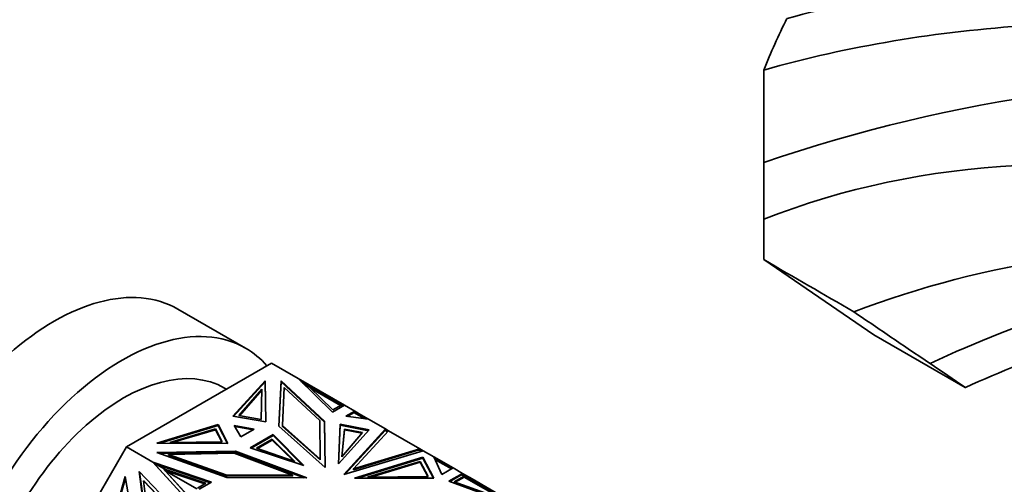
# Model space of a CAD drawing. Units: millimetres. Extents: x 0 to 1478, y 0 to 1758.
# Drawn here: x 1051 to 1138, y 251 to 292 of the extents above; entities that cross this region are included whole.
import ezdxf
from ezdxf import colors
from ezdxf.entities.mleader import LeaderData, LeaderLine
from ezdxf.math import Vec2, Vec3

# ---------------------------------------------------------------- set-up
doc = ezdxf.new("R2010")
doc.units = ezdxf.units.MM
doc.layers.add('DV6_Défaut', color=7, linetype='Continuous')
doc.layers.add('Défaut', color=7, linetype='Continuous')

# ---------------------------------------------------------------- blocks, each defined once
blk = doc.blocks.new('_DOT')
at = {"color": 0}
blk.add_line((0, 0), (-1, 0), dxfattribs=at)
at = {"color": 0, "const_width": 0.333}
blk.add_lwpolyline([(-0.1665, 0, 1), (0.1665, 0, 1)], format="xyb", close=True, dxfattribs=at)
blk = doc.blocks.new('SE5')
at = {"layer": 'DV6_Défaut', "color": 7, "linetype": 'Continuous', "lineweight": 35}
for p, q in [((1116.987, 279.709), (1116.987, 287.927)), ((1116.987, 274.675), (1116.987, 279.709)), ((1116.987, 271.096), (1116.987, 274.675)), ((1126.744, 264.435), (1116.987, 271.096)), ((1070.993, 263.238), (1064.982, 266.708)), ((1126.744, 264.435), (1134.866, 259.745)), ((1073.295, 261.909), (1060.408, 254.468)), ((1073.295, 261.909), (1075.655, 260.547)), ((1075.655, 260.547), (1075.655, 260.546)), ((1078.693, 257.547), (1075.655, 260.546)), ((1079.772, 258.17), (1075.655, 260.546)), ((1069.295, 259.599), (1069.134, 259.692)), ((1069.855, 257.197), (1072.715, 260.347)), ((1069.919, 257.186), (1072.715, 260.265)), ((1070.385, 257.252), (1072.441, 259.59)), ((1072.441, 259.59), (1072.372, 256.914)), ((1072.715, 260.347), (1072.781, 256.704)), ((1072.715, 260.265), (1072.715, 260.347)), ((1072.715, 260.265), (1072.78, 256.704)), ((1074.148, 260.343), (1073.953, 256.31)), ((1073.957, 256.306), (1074.148, 260.261)), ((1074.148, 260.261), (1074.148, 260.343)), ((1077.997, 256.753), (1074.148, 260.343)), ((1074.148, 260.261), (1077.997, 256.672)), ((1074.267, 256.379), (1074.429, 259.742)), ((1074.429, 259.742), (1077.572, 256.812)), ((1075.937, 260.268), (1076.399, 260.001)), ((1076.64, 259.815), (1076.053, 260.153)), ((1076.399, 260.001), (1076.379, 259.965)), ((1076.399, 260.001), (1079.488, 258.218)), ((1076.64, 259.815), (1078.726, 257.755)), ((1076.805, 259.652), (1079.408, 258.149)), ((1134.881, 259.745), (1134.866, 259.745)), ((1070.448, 257.241), (1072.439, 259.506)), ((1079.772, 258.17), (1078.693, 257.547)), ((1078.726, 257.755), (1079.466, 258.183)), ((1079.63, 258.088), (1079.466, 258.183)), ((1079.488, 258.218), (1079.468, 258.182)), ((1079.488, 258.218), (1079.672, 258.112)), ((1079.772, 258.17), (1079.772, 258.17)), ((1079.772, 258.17), (1080.682, 257.644)), ((1072.781, 256.704), (1069.855, 257.197)), ((1072.372, 256.914), (1070.385, 257.252)), ((1079.903, 257.194), (1080.682, 257.644)), ((1081.893, 256.945), (1079.903, 257.194)), ((1080.019, 257.179), (1080.614, 257.523)), ((1080.614, 257.523), (1080.612, 257.521)), ((1080.612, 257.521), (1081.532, 256.99)), ((1080.614, 257.523), (1080.613, 257.521)), ((1080.614, 257.523), (1080.634, 257.556)), ((1080.634, 257.556), (1081.637, 256.977)), ((1080.681, 257.561), (1080.653, 257.545)), ((1080.653, 257.545), (1080.681, 257.561)), ((1080.681, 257.561), (1080.681, 257.561)), ((1080.681, 257.529), (1080.681, 257.561)), ((1080.682, 257.644), (1080.682, 257.644)), ((1080.682, 257.528), (1080.682, 257.644)), ((1080.682, 257.644), (1080.682, 257.528)), ((1081.234, 257.326), (1080.682, 257.644)), ((1081.184, 257.239), (1081.234, 257.326)), ((1081.893, 256.945), (1081.234, 257.326)), ((1081.893, 256.945), (1081.893, 256.945)), ((1081.893, 256.945), (1083.418, 256.065)), ((1068.569, 256.455), (1063.114, 254.803)), ((1068.569, 256.373), (1063.378, 254.802)), ((1068.332, 256.067), (1064.282, 254.88)), ((1068.918, 254.92), (1068.332, 256.067)), ((1068.332, 256.067), (1068.332, 255.985)), ((1068.569, 256.373), (1068.569, 256.455)), ((1069.423, 254.765), (1068.569, 256.455)), ((1069.382, 254.765), (1068.569, 256.373)), ((1071.758, 256.042), (1069.989, 256.377)), ((1069.989, 256.377), (1070.569, 255.356)), ((1071.652, 255.981), (1070.041, 256.286)), ((1073.953, 256.31), (1078.051, 252.661)), ((1074.267, 256.298), (1074.267, 256.379)), ((1077.616, 253.397), (1074.267, 256.379)), ((1077.616, 253.315), (1074.267, 256.298)), ((1077.572, 256.812), (1077.616, 253.397)), ((1077.997, 256.672), (1077.997, 256.753)), ((1078.051, 252.661), (1077.997, 256.753)), ((1077.997, 256.672), (1078.05, 252.662)), ((1079.227, 252.965), (1079.386, 256.482)), ((1079.386, 256.4), (1079.231, 252.97)), ((1079.386, 256.482), (1081.954, 255.978)), ((1079.386, 256.4), (1079.386, 256.482)), ((1081.891, 255.909), (1079.386, 256.4)), ((1079.718, 252.018), (1083.418, 256.065)), ((1083.418, 256.065), (1083.369, 255.929)), ((1083.398, 255.961), (1083.418, 256.064)), ((1083.675, 255.916), (1083.418, 256.065)), ((1083.418, 256.065), (1083.418, 256.065)), ((1083.418, 255.981), (1083.418, 256.064)), ((1083.418, 256.064), (1083.44, 255.936)), ((1068.332, 255.985), (1064.569, 254.882)), ((1068.877, 254.919), (1068.332, 255.985)), ((1070.569, 255.356), (1071.758, 256.042)), ((1073.437, 255.569), (1071.389, 254.386)), ((1071.479, 254.357), (1073.437, 255.487)), ((1073.437, 255.487), (1073.437, 255.569)), ((1076.161, 252.814), (1073.437, 255.569)), ((1073.437, 255.487), (1076.042, 252.853)), ((1081.954, 255.978), (1079.227, 252.965)), ((1079.785, 256.058), (1079.53, 253.595)), ((1079.53, 253.595), (1081.374, 255.764)), ((1079.785, 255.976), (1079.54, 253.606)), ((1081.374, 255.764), (1079.785, 256.058)), ((1079.785, 256.058), (1079.785, 255.976)), ((1081.314, 255.693), (1079.785, 255.976)), ((1079.821, 252.05), (1083.369, 255.929)), ((1083.675, 255.916), (1080.583, 252.534)), ((1083.369, 255.929), (1083.577, 255.809)), ((1083.383, 255.969), (1083.606, 255.841)), ((1083.398, 255.961), (1083.416, 255.981)), ((1083.431, 255.973), (1083.398, 255.961)), ((1083.416, 255.981), (1083.431, 255.973)), ((1083.437, 255.938), (1083.431, 255.973)), ((1083.675, 255.916), (1086.462, 254.307)), ((1083.675, 255.916), (1083.675, 255.916)), ((1083.675, 255.916), (1083.675, 255.916)), ((1060.408, 254.468), (1051.295, 238.685)), ((1060.408, 254.468), (1062.768, 253.106)), ((1063.114, 254.803), (1069.423, 254.765)), ((1064.282, 254.88), (1068.918, 254.92)), ((1071.389, 254.386), (1076.161, 252.814)), ((1071.947, 254.353), (1073.354, 255.165)), ((1075.365, 253.191), (1071.947, 254.353)), ((1072.036, 254.322), (1073.354, 255.084)), ((1073.354, 255.165), (1073.354, 255.084)), ((1073.354, 255.165), (1075.365, 253.191)), ((1073.354, 255.084), (1075.238, 253.235)), ((1063.121, 253.976), (1070.106, 254.089)), ((1069.337, 251.753), (1063.121, 253.976)), ((1070.106, 254.007), (1063.339, 253.898)), ((1069.985, 253.907), (1064.161, 253.814)), ((1064.161, 253.814), (1069.236, 251.999)), ((1064.161, 253.732), (1064.161, 253.814)), ((1069.236, 251.918), (1064.161, 253.732)), ((1075.151, 251.974), (1069.985, 253.907)), ((1070.106, 254.089), (1076.426, 251.723)), ((1070.106, 254.007), (1070.106, 254.089)), ((1076.205, 251.724), (1070.106, 254.007)), ((1086.752, 254.139), (1079.718, 252.018)), ((1080.583, 252.534), (1086.462, 254.307)), ((1080.583, 252.453), (1086.406, 254.208)), ((1086.738, 253.563), (1080.644, 251.697)), ((1080.91, 251.697), (1086.738, 253.482)), ((1086.393, 254.186), (1086.391, 254.185)), ((1086.391, 254.185), (1086.567, 254.083)), ((1086.393, 254.186), (1086.392, 254.184)), ((1086.413, 254.22), (1086.393, 254.186)), ((1086.393, 254.186), (1086.393, 254.186)), ((1086.413, 254.22), (1086.621, 254.1)), ((1086.424, 254.214), (1086.423, 254.214)), ((1086.423, 254.214), (1086.424, 254.214)), ((1086.462, 254.307), (1086.424, 254.214)), ((1086.462, 254.307), (1086.462, 254.307)), ((1086.462, 254.307), (1086.462, 254.307)), ((1086.462, 254.307), (1086.462, 254.307)), ((1086.752, 254.139), (1086.462, 254.307)), ((1086.738, 253.482), (1086.738, 253.563)), ((1087.7, 251.691), (1086.738, 253.563)), ((1086.738, 253.482), (1087.658, 251.691)), ((1086.752, 254.139), (1086.752, 254.139)), ((1086.752, 254.139), (1087.703, 253.591)), ((1088.401, 252.026), (1087.703, 253.591)), ((1087.703, 253.591), (1087.703, 253.591)), ((1089.407, 252.607), (1087.703, 253.591)), ((1087.703, 253.59), (1087.823, 253.406)), ((1087.753, 253.478), (1087.783, 253.46)), ((1087.76, 253.461), (1087.783, 253.46)), ((1087.816, 253.41), (1087.783, 253.46)), ((1067.963, 251.352), (1062.768, 253.106)), ((1062.768, 253.106), (1062.768, 253.106)), ((1066.122, 249.408), (1062.768, 253.106)), ((1063.038, 252.834), (1062.768, 253.106)), ((1062.768, 253.106), (1062.909, 252.977)), ((1063.108, 252.909), (1062.768, 253.106)), ((1062.909, 252.977), (1062.824, 253.07)), ((1062.824, 253.07), (1063.609, 252.617)), ((1062.874, 253.041), (1062.868, 253.048)), ((1062.909, 252.977), (1062.89, 252.983)), ((1062.909, 252.977), (1062.909, 252.977)), ((1062.909, 252.976), (1062.909, 252.977)), ((1062.956, 252.918), (1062.909, 252.976)), ((1063.03, 252.844), (1062.909, 252.976)), ((1062.954, 252.919), (1062.956, 252.918)), ((1062.956, 252.918), (1063.03, 252.844)), ((1063.03, 252.844), (1063.029, 252.844)), ((1063.034, 252.839), (1063.029, 252.844)), ((1066.131, 249.425), (1063.038, 252.834)), ((1067.873, 251.3), (1063.108, 252.909)), ((1063.108, 252.909), (1063.894, 252.456)), ((1063.609, 252.617), (1063.659, 252.588)), ((1063.609, 252.617), (1066.126, 249.842)), ((1063.659, 252.588), (1066.135, 249.858)), ((1077.616, 253.315), (1077.616, 253.397)), ((1086.482, 253.189), (1081.816, 251.787)), ((1086.482, 253.107), (1082.097, 251.79)), ((1087.196, 251.84), (1086.482, 253.189)), ((1086.482, 253.189), (1086.482, 253.107)), ((1087.153, 251.84), (1086.482, 253.107)), ((1087.772, 253.435), (1089.307, 252.549)), ((1089.266, 252.525), (1087.801, 253.371)), ((1089.407, 252.607), (1088.401, 252.026)), ((1089.407, 252.607), (1089.407, 252.607)), ((1089.407, 252.607), (1090.235, 252.129)), ((1058.667, 246.001), (1060.309, 251.843)), ((1058.726, 246.005), (1060.331, 251.715)), ((1060.309, 251.843), (1061.29, 246.179)), ((1065.729, 247.945), (1061.533, 252.3)), ((1061.533, 252.3), (1062.39, 245.943)), ((1061.586, 252.244), (1062.44, 245.914)), ((1063.836, 252.394), (1067.372, 251.2)), ((1063.836, 252.394), (1064.035, 252.374)), ((1066.658, 250.764), (1063.836, 252.394)), ((1063.894, 252.456), (1067.461, 251.251)), ((1064.035, 252.374), (1063.894, 252.456)), ((1069.236, 251.999), (1075.151, 251.974)), ((1069.236, 251.918), (1069.236, 251.999)), ((1075.151, 251.892), (1069.236, 251.918)), ((1076.426, 251.723), (1069.337, 251.753)), ((1075.151, 251.892), (1075.151, 251.974)), ((1080.583, 252.453), (1080.583, 252.534)), ((1080.644, 251.697), (1087.7, 251.691)), ((1081.816, 251.787), (1087.196, 251.84)), ((1090.235, 252.129), (1089.027, 251.431)), ((1089.114, 251.399), (1090.167, 252.008)), ((1090.389, 251.876), (1089.507, 251.369)), ((1090.401, 251.802), (1089.594, 251.337)), ((1090.164, 252.006), (1090.167, 252.008)), ((1090.389, 251.876), (1090.164, 252.006)), ((1090.166, 252.005), (1090.167, 252.008)), ((1090.186, 252.041), (1090.167, 252.008)), ((1090.186, 252.041), (1090.411, 251.912)), ((1090.206, 252.03), (1090.233, 252.046)), ((1090.206, 252.03), (1090.233, 252.046)), ((1090.233, 252.046), (1090.233, 252.046)), ((1090.233, 252.046), (1090.233, 252.014)), ((1090.235, 252.013), (1090.235, 252.129)), ((1090.235, 252.129), (1090.235, 252.129)), ((1090.235, 252.129), (1091.09, 251.635)), ((1090.235, 252.129), (1090.235, 252.013)), ((1090.36, 251.826), (1090.389, 251.876)), ((1090.361, 251.825), (1090.36, 251.826)), ((1090.411, 251.912), (1090.361, 251.825)), ((1090.361, 251.825), (1090.361, 251.825)), ((1090.361, 251.825), (1090.383, 251.812)), ((1090.401, 251.802), (1090.383, 251.812)), ((1090.401, 251.802), (1093.818, 249.829)), ((1090.411, 251.912), (1091.081, 251.525)), ((1061.975, 251.425), (1061.925, 251.454)), ((1062.64, 246.153), (1061.925, 251.454)), ((1061.925, 251.454), (1065.351, 247.898)), ((1061.975, 251.425), (1065.401, 247.869)), ((1067.461, 251.251), (1066.721, 250.824)), ((1066.884, 250.729), (1067.963, 251.352)), ((1089.027, 251.431), (1095.592, 249.036)), ((1089.507, 251.369), (1094.125, 249.72)), ((1091.081, 251.525), (1091.031, 251.438)), ((1091.04, 251.549), (1091.09, 251.635)), ((1091.081, 251.525), (1094.438, 249.586)), ((1091.09, 251.635), (1095.592, 249.036))]:
    blk.add_line(p, q, dxfattribs=at)
for centre, radius, start, end in [((1172.913, 265.506), 60.253, 153.38236, 158.15345), ((1161.914, 148.676), 138.521, 65.25092, 108.92527), ((4868.759, 6735.19), 7473.975, 239.8690434, 239.9397185), ((1703.844, 1102.474), 1016.815, 235.761769, 235.97504)]:
    blk.add_arc(centre, radius, start, end, dxfattribs=at)
for centre, major_axis, start_param, end_param in [((1053.982, 247.656), (11, 19.053), 0, 3.141593), ((1059.993, 244.186), (11, 19.053), 0, 3.333702), ((1059.993, 244.186), (11, 19.053), 6.091076, 6.283185), ((1060.134, 244.104), (9, 15.588), 0, 3.141593)]:
    blk.add_ellipse(centre, major_axis=major_axis, ratio=0.57735, start_param=start_param, end_param=end_param, dxfattribs=at)
for points in [[(1138.334, 314.461), (1145.721, 315.21), (1161.126, 315.269), (1185.638, 311.004), (1211.047, 302.415), (1228.237, 293.879), (1236.81, 288.94)], [(1125.939, 303.301), (1133.388, 304.765), (1149.118, 306.013), (1174.517, 303.037), (1201.017, 295.446), (1218.923, 287.556), (1227.813, 282.972)], [(1120.494, 295.223), (1127.985, 297.175), (1143.771, 299.287), (1169.277, 297.355), (1196.021, 290.608), (1214.25, 283.214), (1223.359, 278.872)], [(1119.046, 292.501), (1126.545, 294.554), (1142.098, 296.6), (1166.892, 294.152), (1192.953, 286.849), (1211.004, 279.313), (1220.158, 275.021)], [(1116.987, 287.927), (1124.492, 290.05), (1140.268, 292.69), (1165.722, 291.796), (1192.463, 286.018), (1210.776, 279.021), (1219.961, 274.765)], [(1116.987, 274.675), (1131.262, 280.34), (1162.767, 281.219), (1198.522, 267.825), (1216.943, 259.548)]]:
    blk.add_open_spline(points, degree=3, dxfattribs=at)
for points, knots in [([(1124.964, 266.473), (1136.643, 270.888), (1165.496, 275.324), (1198.389, 267.211), (1216.857, 259.132)], [0, 0, 0, 0, 0.447708, 1, 1, 1, 1]), ([(1131.748, 261.868), (1135.853, 263.823), (1146.936, 268.136), (1166.205, 271.289), (1190.378, 268.887), (1207.935, 263.028), (1217.088, 258.996)], [0, 0, 0, 0, 0.169707, 0.446471, 0.723236, 1, 1, 1, 1]), ([(1134.881, 259.745), (1141.048, 262.617), (1147.653, 264.687), (1158.067, 266.544), (1161.634, 266.958), (1168.923, 267.369), (1172.623, 267.365), (1183.884, 266.742), (1191.605, 265.519), (1203.506, 262.471), (1207.527, 261.253), (1215.677, 258.401), (1219.807, 256.767), (1223.951, 254.938)], [0, 0, 0, 0, 0.25, 0.25, 0.375, 0.375, 0.5, 0.5, 0.75, 0.75, 0.875, 0.875, 1, 1, 1, 1]), ([(1124.964, 266.473), (1126.151, 265.673), (1127.256, 264.92), (1129.46, 263.419), (1130.563, 262.667), (1131.748, 261.868)], [0, 0, 0, 0, 0.5, 0.5, 1, 1, 1, 1])]:
    blk.add_open_spline(points, degree=3, knots=knots, dxfattribs=at)

msp = doc.modelspace()

# ---------------------------------------------------------------- block references
at = {"layer": 'Défaut'}
msp.add_blockref('SE5', (0, 0), dxfattribs=at)

# ---------------------------------------------------------------- leaders
at = {"layer": 'Défaut', "color": 7, "linetype": 'Continuous', "lineweight": 18}
ml = msp.add_multileader_mtext('Standard', dxfattribs=at)
ml.set_content('{\\pxsm0.9;\\fSolid Edge ISO|b1||i0||c0|p34;\\W1.;20/11/2018\\P}', color=256)
ml.set_leader_properties()
ml.set_arrow_properties(name='DOT')
ml.build(insert=Vec2(0, 0))
ml.multileader.update_dxf_attribs({"leader_type": 0, "dogleg_length": 0, "arrow_head_size": 12})
ctx = ml.context
ctx.base_point, ctx.char_height, ctx.arrow_head_size, ctx.landing_gap_size = Vec3(1390.407, 1750.708), 12, 12, 4.2
notes = []
notes.append((ctx, [(0, (0, 0, 0), (0, 0), (1, 0), 1, [])]))
ctx.mtext.insert = Vec3(1392.407, 1756.828)
for ctx, leaders in notes:
    for number, flags, end, landing, length, lines in leaders:
        leader = LeaderData()
        leader.index, (leader.has_last_leader_line, leader.has_dogleg_vector, leader.attachment_direction) = number, flags
        leader.last_leader_point, leader.dogleg_vector, leader.dogleg_length = Vec3(end), Vec3(landing), length
        for number, points, colour, breaks in lines:
            line = LeaderLine()
            line.index, line.vertices, line.color, line.breaks = number, Vec3.list(points), colors.encode_raw_color(colour), breaks
            leader.lines.append(line)
        ctx.leaders.append(leader)

doc.saveas('drawing.dxf')
